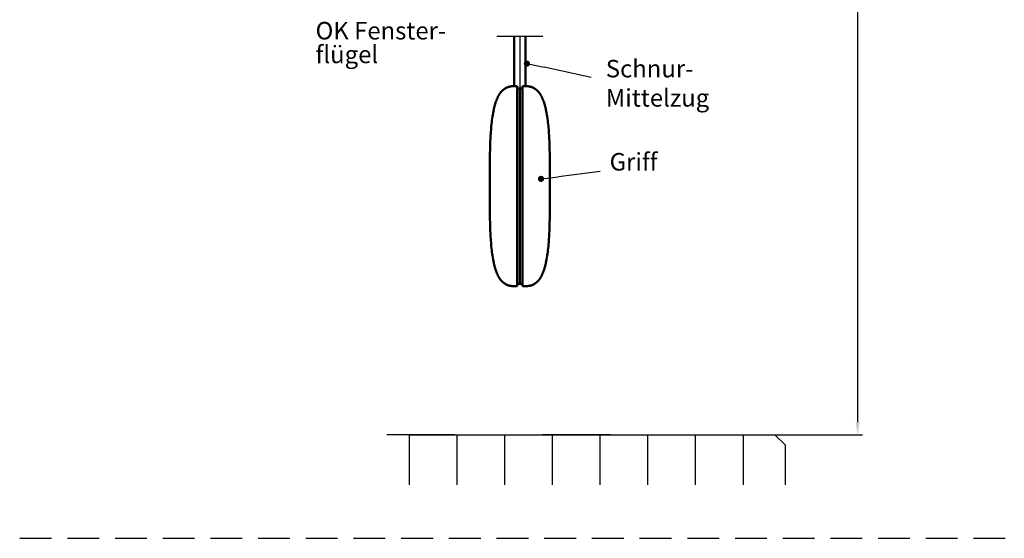
# Model space of a CAD drawing. Units: millimetres. Extents: x 358 to 815, y 607 to 902.
# Drawn here: x 358 to 555, y 607 to 711 of the extents above; entities that cross this region are included whole.
import ezdxf

# ---------------------------------------------------------------- set-up
doc = ezdxf.new("R2010")
doc.units = ezdxf.units.MM
for name, pattern in [('AM_ISO08W050', [18, 12, -1.5, 3, -1.5]), ('AM_ISO09W050', [22.5, 12, -1.5, 3, -1.5, 3, -1.5]), ('HIDDEN', [9.525, 6.35, -3.175])]:
    doc.linetypes.add(name, pattern=pattern)
for name, color, linetype in [('01297D-0', 7, 'Continuous'), ('01297D-8', 1, 'Continuous'), ('02937-6', 2, 'Continuous')]:
    doc.layers.add(name, color=color, linetype=linetype)
for name, color, linetype, lineweight in [('AM_0', 7, 'Continuous', 50), ('AM_11', 3, 'AM_ISO09W050', 25), ('AM_5', 3, 'Continuous', 25), ('AM_7', 4, 'AM_ISO08W050', 25)]:
    doc.layers.add(name, color=color, linetype=linetype, lineweight=lineweight)
doc.styles.get("Standard").update_dxf_attribs({"font": 'isocp.shx'})
doc.dimstyles.new('AM_ISO$0', dxfattribs={"dimtxt": 3.5, "dimasz": 2.5, "dimexe": 1, "dimexo": 1, "dimgap": 1.5, "dimtad": 1, "dimdsep": 46, "dimtxsty": 'Standard', "dimcen": 0, "dimclrd": 256, "dimclre": 256, "dimclrt": 2, "dimadec": 0, "dimazin": 2, "dimtp": 0.1, "dimtm": 0.1, "dimtfac": 0.71, "dimtmove": 0, "dimatfit": 0, "dimfxl": 1, "dimlwd": -1, "dimlwe": -1, "dimarcsym": 0})

# ---------------------------------------------------------------- blocks, each defined once
blk = doc.blocks.new('*D17')
at = {"layer": 'AM_5', "transparency": 16777216}
for p, q in [((470.62, 778.54), (526.74, 778.54)), ((525.74, 776.04), (525.74, 630.36)), ((464.67, 627.86), (526.74, 627.86))]:
    blk.add_line(p, q, dxfattribs=at)
for points in [[(525.33, 776.04), (526.16, 776.04), (525.74, 778.54)], [(525.33, 630.36), (526.16, 630.36), (525.74, 627.86)]]:
    blk.add_solid(points, dxfattribs=at)
at = {"layer": 'Defpoints', "color": 0, "transparency": 16777216}
for p in [(469.62, 778.54), (463.67, 627.86), (525.74, 627.86)]:
    blk.add_point(p, dxfattribs=at)
blk = doc.blocks.new('*S2311')
at = {"layer": 'AM_5'}
h = blk.add_hatch(color=256, dxfattribs=at)
edge = h.paths.add_edge_path(flags=0)
edge.add_arc((539.35, 718.9), 0.625, 0, 360)
blk.add_line((551.19, 720.36), (542.82, 719.33), dxfattribs=at)
at = {"layer": 'AM_5', "linetype": 'Continuous'}
blk.add_line((539.97, 718.97), (542.82, 719.33), dxfattribs=at)
at = {"layer": 'AM_5', "color": 2, "insert": (562.61, 719.47), "char_height": 3.5, "attachment_point": 9}
blk.add_mtext('Griff', dxfattribs=at)
blk = doc.blocks.new('*S2513')
at = {"layer": 'AM_5'}
h = blk.add_hatch(color=256, dxfattribs=at)
edge = h.paths.add_edge_path(flags=0)
edge.add_arc((536.53, 741.91), 0.625, 0, 360)
at = {"layer": 'AM_5', "linetype": 'Continuous'}
blk.add_line((537.14, 741.78), (539.95, 741.17), dxfattribs=at)
at = {"layer": 'AM_5'}
blk.add_line((549.35, 739.13), (539.95, 741.17), dxfattribs=at)
at = {"layer": 'AM_5', "color": 2, "insert": (552.29, 732.23), "char_height": 3.5, "attachment_point": 7}
blk.add_mtext('Schnur-\\PMittelzug', dxfattribs=at)

msp = doc.modelspace()

# ---------------------------------------------------------------- hatches: boundary and pattern name
at = {"layer": '01297D-8'}
h = msp.add_hatch(dxfattribs=at)
h.set_pattern_fill('LINE', color=256, scale=3, angle=90, style=0)
h.set_pattern_definition([(90, (436.229, 597.865), (-9.525, 6e-16), [])])
h.paths.add_polyline_path([(511.229, 625.865), (509.229, 627.865), (431.671, 627.865), (431.671, 617.865), (511.229, 617.865)])

# ---------------------------------------------------------------- linework, layer by layer
at = {"linetype": 'ByBlock'}
for p, q in [((445.021, 627.865), (431.671, 627.865)), ((476.146, 627.865), (462.796, 627.865))]:
    msp.add_line(p, q, dxfattribs=at)
msp.add_line((509.229, 627.865), (511.229, 625.865))
at = {"linetype": 'HIDDEN'}
msp.add_line((358.375, 607.204), (814.759, 607.204), dxfattribs=at)
msp.add_line((358.375, 607.204), (814.759, 607.204), dxfattribs=at)
msp.add_line((358.375, 607.204), (814.759, 607.204), dxfattribs=at)
at = {"layer": '01297D-0'}
for p, q in [((436.229, 627.865), (509.229, 627.865)), ((511.229, 625.865), (511.229, 617.865))]:
    msp.add_line(p, q, dxfattribs=at)
at = {"layer": 'AM_0'}
for p, q in [((457.168, 707.435), (457.168, 697.485)), ((459.368, 697.486), (459.368, 707.435)), ((458.268, 696.995), (457.768, 696.997)), ((458.768, 696.997), (458.268, 696.995)), ((458.268, 658.021), (458.768, 658.019))]:
    msp.add_line(p, q, dxfattribs=at)
for points, knots in [([(452.268, 677.508), (452.267, 678.508), (452.264, 680.508), (452.285, 683.507), (452.356, 686.509), (452.541, 689.515), (452.84, 691.833), (453.204, 693.45), (453.486, 694.395), (453.872, 695.353), (454.305, 696.089), (454.751, 696.587), (455.138, 696.922), (455.525, 697.143), (455.87, 697.278), (456.144, 697.361), (456.367, 697.408), (456.505, 697.429), (456.518, 697.431)], [0, 0, 0, 0, 0.1393811, 0.278767, 0.4181993, 0.5578874, 0.698658, 0.7433426, 0.7888479, 0.8359646, 0.8871809, 0.9066992, 0.9290321, 0.9582807, 0.9682399, 0.9806399, 0.9981692, 1, 1, 1, 1]), ([(456.518, 697.431), (456.537, 697.434), (456.575, 697.44), (456.875, 697.475), (457.287, 697.496), (457.619, 697.496), (457.768, 697.496)], [0, 0, 0, 0, 0.2621217, 0.5241653, 0.7877773, 1, 1, 1, 1]), ([(457.768, 697.496), (457.768, 697.483), (457.768, 697.456), (457.768, 697.29), (457.768, 696.962), (457.768, 696.465), (457.768, 695.8), (457.768, 694.929), (457.768, 693.814), (457.768, 692.457), (457.768, 691.011), (457.768, 689.024), (457.768, 686.527), (457.768, 682.525), (457.768, 679.518), (457.768, 677.508)], [0, 0, 0, 0, 0.0488724, 0.0978083, 0.1430508, 0.188183, 0.2289664, 0.2697903, 0.3274911, 0.38533, 0.4478975, 0.5105157, 0.6323669, 0.7543251, 1, 1, 1, 1]), ([(458.268, 696.995), (458.268, 696.983), (458.268, 696.959), (458.268, 696.831), (458.268, 696.56), (458.268, 696.072), (458.268, 695.429), (458.268, 694.813), (458.268, 694.059), (458.268, 693.169), (458.268, 692.332), (458.268, 691.561), (458.268, 690.864), (458.268, 690.117), (458.268, 688.839), (458.268, 687.027), (458.268, 684.684), (458.268, 682.314), (458.268, 679.917), (458.268, 678.314), (458.268, 677.508)], [0, 0, 0, 0, 0.0439118, 0.0845276, 0.1249918, 0.1873453, 0.2183599, 0.2497816, 0.2905165, 0.3318216, 0.3748012, 0.4033145, 0.4336254, 0.4657887, 0.4998513, 0.5977897, 0.6964223, 0.7970242, 0.8979884, 1, 1, 1, 1]), ([(458.268, 677.508), (458.268, 678.142), (458.268, 679.501), (458.268, 681.475), (458.268, 683.498), (458.268, 685.452), (458.268, 687.422), (458.268, 688.972), (458.268, 690.113), (458.268, 690.859), (458.268, 691.557), (458.268, 692.347), (458.268, 693.204), (458.268, 694.091), (458.268, 695.036), (458.268, 695.786), (458.268, 696.304), (458.268, 696.617), (458.268, 696.834), (458.268, 696.965), (458.268, 696.985), (458.268, 696.995)], [0, 0, 0, 0, 0.0802879, 0.172001, 0.250031, 0.3364742, 0.4195776, 0.5000611, 0.5340107, 0.5661369, 0.5964826, 0.6251028, 0.670468, 0.7119719, 0.750143, 0.8131317, 0.8438742, 0.8749996, 0.9153449, 0.9584996, 1, 1, 1, 1]), ([(460.018, 697.431), (460.014, 697.432), (460.008, 697.433), (459.976, 697.437), (459.954, 697.44), (459.942, 697.442), (459.935, 697.443), (459.932, 697.443), (459.93, 697.443), (459.929, 697.443), (459.929, 697.443), (459.929, 697.444), (459.929, 697.444), (459.929, 697.444), (459.929, 697.444), (459.929, 697.444), (459.873, 697.443), (459.693, 697.475), (459.29, 697.495), (458.942, 697.496), (458.768, 697.496)], [0, 0, 0, 0, 0.1201495, 0.1841091, 0.2170591, 0.233776, 0.2421953, 0.2464196, 0.2485356, 0.2495951, 0.2501244, 0.2503895, 0.2505219, 0.2505894, 0.2506225, 0.2506391, 0.2506473, 0.5004435, 0.7502563, 1, 1, 1, 1]), ([(458.768, 697.496), (458.768, 697.485), (458.768, 697.462), (458.768, 697.337), (458.768, 697.126), (458.768, 696.819), (458.768, 696.315), (458.768, 695.446), (458.768, 694.152), (458.768, 692.918), (458.768, 691.803), (458.768, 690.809), (458.768, 689.567), (458.768, 688.059), (458.768, 686.335), (458.768, 684.598), (458.768, 682.855), (458.768, 681.051), (458.768, 679.258), (458.768, 678.065), (458.768, 677.508)], [0, 0, 0, 0, 0.0436602, 0.0843913, 0.1249925, 0.1565341, 0.1874686, 0.2498767, 0.3123392, 0.3748305, 0.4135387, 0.4551778, 0.4998838, 0.5682017, 0.6410447, 0.7113302, 0.7808131, 0.8541984, 0.931901, 1, 1, 1, 1]), ([(464.268, 677.508), (464.269, 678.508), (464.271, 680.508), (464.25, 683.507), (464.18, 686.509), (463.994, 689.515), (463.695, 691.833), (463.332, 693.45), (463.049, 694.395), (462.664, 695.353), (462.23, 696.089), (461.784, 696.587), (461.397, 696.922), (461.01, 697.143), (460.665, 697.278), (460.391, 697.361), (460.168, 697.408), (460.031, 697.429), (460.018, 697.431)], [0, 0, 0, 0, 0.1393811, 0.278767, 0.4181992, 0.5578874, 0.698658, 0.7433426, 0.7888479, 0.8359646, 0.8871808, 0.9066991, 0.9290321, 0.9582807, 0.9682399, 0.9806399, 0.9981692, 1, 1, 1, 1]), ([(452.268, 677.508), (452.267, 676.509), (452.264, 674.509), (452.285, 671.509), (452.356, 668.508), (452.541, 665.501), (452.84, 663.183), (453.204, 661.566), (453.486, 660.621), (453.872, 659.663), (454.305, 658.928), (454.751, 658.43), (455.138, 658.095), (455.525, 657.873), (455.87, 657.739), (456.144, 657.656), (456.367, 657.609), (456.505, 657.587), (456.518, 657.585)], [0, 0, 0, 0, 0.1393811, 0.2787669, 0.4181992, 0.5578887, 0.6986579, 0.7433425, 0.7888491, 0.8359646, 0.8871808, 0.9066991, 0.929032, 0.9582806, 0.9682404, 0.9806399, 0.9981692, 1, 1, 1, 1]), ([(457.768, 657.52), (457.768, 657.534), (457.768, 657.561), (457.768, 657.727), (457.768, 658.054), (457.768, 658.551), (457.768, 659.216), (457.768, 660.087), (457.768, 661.202), (457.768, 662.559), (457.768, 664.005), (457.768, 665.993), (457.768, 668.489), (457.768, 672.491), (457.768, 675.499), (457.768, 677.508)], [0, 0, 0, 0, 0.0488724, 0.0978083, 0.1430508, 0.188183, 0.2289664, 0.2697903, 0.3274911, 0.38533, 0.4478975, 0.5105157, 0.6323669, 0.7543251, 1, 1, 1, 1]), ([(458.268, 677.508), (458.268, 676.874), (458.268, 675.516), (458.268, 673.542), (458.268, 671.519), (458.268, 669.565), (458.268, 667.594), (458.268, 666.044), (458.268, 664.903), (458.268, 664.157), (458.268, 663.459), (458.268, 662.669), (458.268, 661.813), (458.268, 660.925), (458.268, 659.98), (458.268, 659.231), (458.268, 658.713), (458.268, 658.399), (458.268, 658.182), (458.268, 658.052), (458.268, 658.031), (458.268, 658.021)], [0, 0, 0, 0, 0.0802879, 0.172001, 0.250031, 0.3364742, 0.4195776, 0.5000611, 0.5340107, 0.5661369, 0.5964826, 0.6251028, 0.670468, 0.7119719, 0.750143, 0.8131317, 0.8438742, 0.8749996, 0.9153449, 0.9584996, 1, 1, 1, 1]), ([(458.268, 658.021), (458.268, 658.034), (458.268, 658.057), (458.268, 658.186), (458.268, 658.457), (458.268, 658.945), (458.268, 659.587), (458.268, 660.204), (458.268, 660.958), (458.268, 661.847), (458.268, 662.685), (458.268, 663.455), (458.268, 664.153), (458.268, 664.899), (458.268, 666.177), (458.268, 667.989), (458.268, 670.333), (458.268, 672.703), (458.268, 675.1), (458.268, 676.703), (458.268, 677.508)], [0, 0, 0, 0, 0.0439118, 0.0845275, 0.1249919, 0.1873455, 0.21836, 0.2497817, 0.2905166, 0.3318217, 0.3748013, 0.4033145, 0.4336255, 0.4657887, 0.4998513, 0.5977897, 0.6964223, 0.7970242, 0.8979884, 1, 1, 1, 1]), ([(458.768, 657.52), (458.768, 657.534), (458.768, 657.562), (458.768, 657.73), (458.768, 658.059), (458.768, 658.553), (458.768, 659.213), (458.768, 660.079), (458.768, 661.19), (458.768, 662.542), (458.768, 663.982), (458.768, 665.967), (458.768, 668.466), (458.768, 672.478), (458.768, 675.493), (458.768, 677.508)], [0, 0, 0, 0, 0.0493843, 0.0988353, 0.1435466, 0.1881522, 0.2287523, 0.269392, 0.3269288, 0.3846045, 0.446917, 0.5092784, 0.6314286, 0.7536901, 1, 1, 1, 1]), ([(464.268, 677.508), (464.269, 676.509), (464.271, 674.509), (464.25, 671.509), (464.18, 668.508), (463.994, 665.501), (463.695, 663.183), (463.332, 661.566), (463.05, 660.621), (462.664, 659.663), (462.23, 658.928), (461.784, 658.43), (461.397, 658.095), (461.01, 657.873), (460.665, 657.739), (460.391, 657.656), (460.168, 657.609), (460.031, 657.587), (460.018, 657.585)], [0, 0, 0, 0, 0.1393811, 0.2787669, 0.4181992, 0.5578887, 0.6986579, 0.7433425, 0.7888491, 0.8359645, 0.8871807, 0.906699, 0.929032, 0.9582806, 0.9682404, 0.9806399, 0.9981692, 1, 1, 1, 1]), ([(456.518, 657.585), (456.537, 657.582), (456.575, 657.576), (456.875, 657.542), (457.287, 657.521), (457.619, 657.52), (457.768, 657.52)], [0, 0, 0, 0, 0.2621217, 0.5241653, 0.7877773, 1, 1, 1, 1]), ([(457.768, 658.019), (457.808, 658.02), (457.868, 658.02), (457.95, 658.02), (458.011, 658.021), (458.073, 658.021), (458.137, 658.021), (458.202, 658.021), (458.246, 658.021), (458.268, 658.021)], [0, 0, 0, 0, 0.2466956, 0.369985, 0.4932735, 0.6165623, 0.7398511, 0.8698324, 1, 1, 1, 1]), ([(458.768, 657.52), (458.95, 657.521), (459.316, 657.521), (459.728, 657.548), (459.977, 657.579), (460.005, 657.583), (460.018, 657.585)], [0, 0, 0, 0, 0.2623451, 0.5246976, 0.7874823, 1, 1, 1, 1])]:
    msp.add_open_spline(points, degree=3, knots=knots, dxfattribs=at)
at = {"layer": 'AM_11'}
for p in [(437.553, 627.865), (444.541, 627.865), (444.618, 627.865), (445.105, 627.865), (445.182, 627.865), (476.229, 627.865), (476.306, 627.865)]:
    msp.add_point(p, dxfattribs=at)
at = {"layer": 'AM_7'}
for p, q in [((453.705, 707.435), (462.83, 707.435)), ((458.268, 707.435), (458.268, 694.485))]:
    msp.add_line(p, q, dxfattribs=at)
at = {"layer": 'Defpoints', "color": 0, "linetype": 'ByBlock'}
msp.add_point((437.476, 627.865), dxfattribs=at)

# ---------------------------------------------------------------- block references
at = {"layer": 'AM_5'}
for name in ['*S2513', '*S2311']:
    msp.add_blockref(name, (-76.85, -39.94), dxfattribs=at)

# ---------------------------------------------------------------- texts
at = {"layer": '02937-6'}
for s, p in [('OK Fenster-', (417.475, 706.794)), ('flügel', (417.475, 702.059))]:
    msp.add_text(s, height=3.5, dxfattribs=at).set_placement(p)

# ---------------------------------------------------------------- dimensions: what is measured, and where the dimension line sits
at = {"layer": 'AM_5'}
dim = msp.add_linear_dim(base=(525.744, 627.865), p1=(469.616, 778.538), p2=(463.666, 627.865), angle=90, text=' ', dimstyle='AM_ISO$0', dxfattribs=at)
dim.commit()
dim.dimension.update_dxf_attribs({"geometry": '*D17', "text_midpoint": (525.744, 703.201)})

doc.saveas('drawing.dxf')
